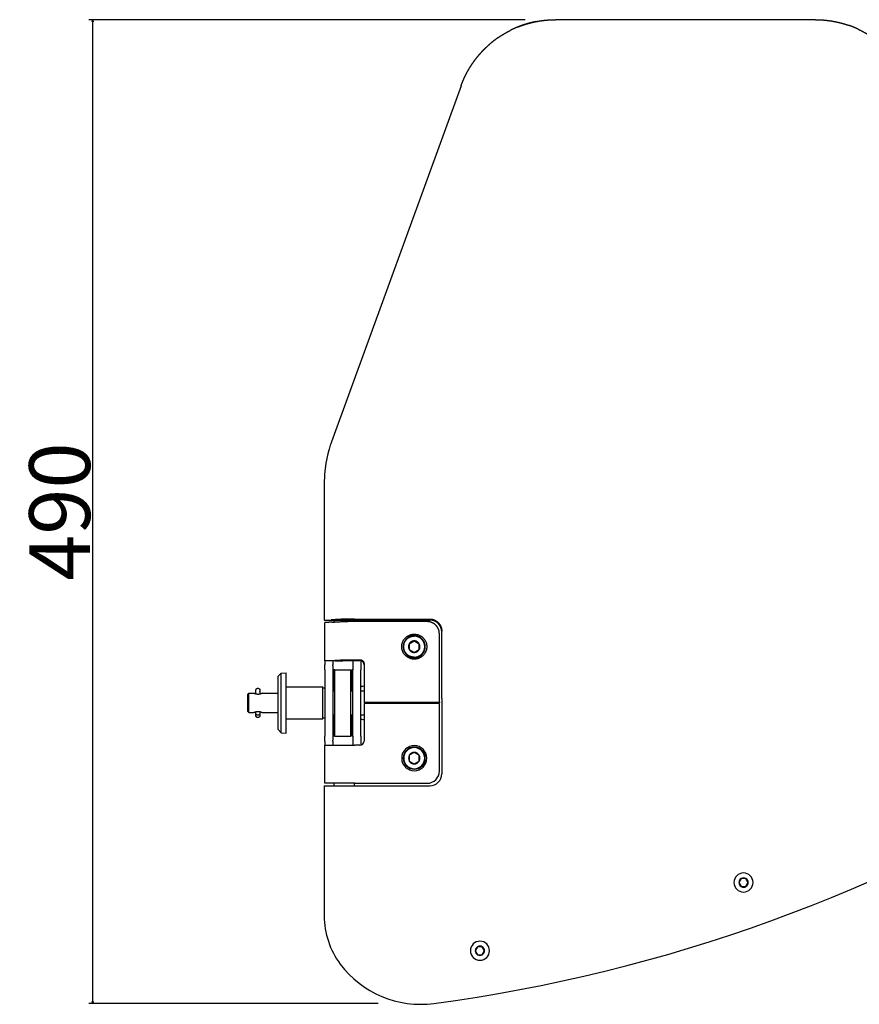
# Model space of a CAD drawing. Extents: x -1012 to 1872, y -1264 to 829.
# Drawn here: x -1011 to -593, y 315 to 805 of the extents above; entities that cross this region are included whole.
import ezdxf

# ---------------------------------------------------------------- set-up
doc = ezdxf.new("R2010")
doc.units = 0
doc.header["$LTSCALE"] = 25.4
doc.header["$PDMODE"] = 1
doc.header["$PDSIZE"] = -2
doc.layers.get('0').update_dxf_attribs({"linetype": 'CONTINUOUS'})
doc.layers.get('DEFPOINTS').update_dxf_attribs({"linetype": 'CONTINUOUS'})
doc.layers.add('DATA', color=7, linetype='CONTINUOUS')
doc.layers.add('DIM', color=7, linetype='CONTINUOUS')
doc.styles.add('ARIAL', font='txt', dxfattribs={"bigfont": 'Arial'})
doc.dimstyles.new('BT', dxfattribs={"dimtxt": 30.31684, "dimasz": 0.999939, "dimexe": 2, "dimexo": 15, "dimgap": 1, "dimtad": 1, "dimdec": 0, "dimtxsty": 'ARIAL', "dimblk": 'VW_EMPTYARROW', "dimblk1": 'VW_EMPTYARROW', "dimblk2": 'VW_EMPTYARROW', "dimcen": 0, "dimazin": 3, "dimtfac": 1, "dimtdec": 0, "dimtix": 1, "dimtofl": 0, "dimtmove": 0, "dimatfit": 3, "dimtolj": 1})

# ---------------------------------------------------------------- blocks, each defined once
blk = doc.blocks.new('____-3-1')
at = {"layer": 'DATA', "color": 17, "linetype": 'CONTINUOUS'}
for p, q in [((-817.46, 494.39), (-817.46, 491.54)), ((-812.5, 491.54), (-812.5, 494.39)), ((-891.78, 471.11), (-891.78, 470.85)), ((-891.78, 470.49), (-891.78, 470.49)), ((-891.78, 470.49), (-891.78, 469.34)), ((-893.78, 469.34), (-893.78, 470.13)), ((-891.78, 470.13), (-891.78, 469.34)), ((-893.78, 460.45), (-893.78, 460.63)), ((-893.78, 460.45), (-893.78, 460.63)), ((-891.78, 460.63), (-891.78, 458.68)), ((-891.78, 460.63), (-891.78, 459.84)), ((-814.98, 440.34), (-817.46, 438.91)), ((-817.46, 438.91), (-817.46, 436.05)), ((-812.5, 438.91), (-814.98, 440.34)), ((-812.5, 436.05), (-812.5, 438.91)), ((-817.46, 436.05), (-814.98, 434.62)), ((-814.98, 434.62), (-812.5, 436.05)), ((-652.21, 377.59), (-653.37, 375.59)), ((-649.9, 377.59), (-652.21, 377.59)), ((-648.75, 375.59), (-649.9, 377.59)), ((-653.37, 375.59), (-652.21, 373.59)), ((-652.21, 373.59), (-649.9, 373.59)), ((-649.9, 373.59), (-648.75, 375.59)), ((-783.41, 343.66), (-784.57, 341.66)), ((-781.1, 343.66), (-783.41, 343.66)), ((-779.95, 341.66), (-781.1, 343.66)), ((-784.57, 341.66), (-783.41, 339.66)), ((-783.41, 339.66), (-781.1, 339.66)), ((-781.1, 339.66), (-779.95, 341.66))]:
    blk.add_line(p, q, dxfattribs=at)
at = {"layer": 'DATA', "color": 17, "linetype": 'CONTINUOUS', "flags": 128}
for points in [[(-856.16, 594.92, 0.004349), (-856.51, 593.94), (-856.77, 593.2, 0.017444), (-857.53, 590.7), (-858.01, 588.92, 0.034974), (-859.21, 582.75), (-859.33, 581.71, 0.026166), (-859.77, 575.45, 0.004352), (-859.78, 574.4)], [(-817.46, 494.39, 0.006667), (-817.49, 494.33), (-817.54, 494.24, 0.040588), (-817.65, 494), (-817.7, 493.86, 0.055879), (-817.82, 493.33), (-817.82, 493.29, 0.056633), (-817.82, 492.65), (-817.82, 492.6, 0.05585), (-817.7, 492.07), (-817.68, 492.03, 0.040577), (-817.49, 491.61), (-817.49, 491.61, 0.006653), (-817.46, 491.54)], [(-812.5, 491.54, 0.006667), (-812.47, 491.61), (-812.42, 491.7, 0.040588), (-812.31, 491.94), (-812.27, 492.07, 0.055879), (-812.14, 492.61), (-812.14, 492.65, 0.056633), (-812.14, 493.29), (-812.14, 493.33, 0.05585), (-812.27, 493.87), (-812.28, 493.91, 0.040577), (-812.47, 494.33), (-812.47, 494.33, 0.006653), (-812.5, 494.39)], [(-892.06, 470.82), (-892.06, 470.82, -0.034519), (-891.97, 470.71), (-891.97, 470.71)], [(-839.63, 464.93), (-839.63, 464.92, 0.020348), (-839.62, 464.69), (-839.61, 464.68)]]:
    blk.add_lwpolyline(points, format="xyb", dxfattribs=at)
at = {"layer": 'DATA', "color": 17, "linetype": 'CONTINUOUS'}
for points in [[(-615.22, 804.98, 287.64), (-744.7, 804.98, 287.64)], [(-791.68, 772.08, 287.64), (-856.16, 594.92, 287.64)], [(-791.68, 772.08, 287.64), (-791.71, 772.01, 287.64)], [(-859.78, 574.4, 287.64), (-859.78, 506.23, 287.64)], [(-859.78, 506.23, 287.64), (-856.39, 506.23, 287.64)], [(-859.48, 485.98, 287.64), (-859.48, 504.98, 287.64)], [(-856.39, 506.23, 287.64), (-844.78, 506.23, 287.64)], [(-854.78, 505.06, 287.64), (-854.78, 506.23, 287.64)], [(-844.78, 506.71, 287.64), (-807.28, 506.71, 287.64)], [(-844.78, 506.23, 287.64), (-807.28, 506.23, 287.64)], [(-844.78, 506.23, 287.64), (-844.78, 505.42, 287.64)], [(-808.48, 505.42, 287.64), (-844.48, 505.42, 287.64)], [(-801.28, 467.16, 287.64), (-801.28, 500.73, 287.64)], [(-814.98, 495.69, 287.64), (-817.46, 494.26, 287.64)], [(-814.98, 495.82, 287.64), (-814.98, 495.69, 287.64)], [(-812.5, 494.26, 287.64), (-814.98, 495.69, 287.64)], [(-802.48, 486.49, 287.64), (-802.48, 499.44, 287.64)], [(-859.48, 485.98, 287.64), (-859.48, 483.98, 287.64)], [(-856.75, 485.98, 287.64), (-859.48, 485.98, 287.64)], [(-855.48, 485.96, 287.64), (-855.48, 483.98, 287.64)], [(-845.48, 486.14, 287.64), (-845.48, 483.48, 287.64)], [(-844.48, 486.49, 287.64), (-841.98, 486.49, 287.64)], [(-844.48, 486.14, 287.64), (-841.98, 486.14, 287.64)], [(-841.48, 486.08, 287.64), (-841.48, 483.48, 287.64)], [(-802.48, 465.27, 287.64), (-802.48, 486.49, 287.64)], [(-859.48, 483.48, 287.64), (-859.48, 483.98, 287.64)], [(-859.48, 481.48, 287.64), (-859.48, 483.48, 287.64)], [(-859.48, 481.48, 287.64), (-859.48, 448.48, 287.64)], [(-855.48, 483.48, 287.64), (-855.48, 483.98, 287.64)], [(-855.48, 483.48, 287.64), (-855.48, 481.48, 287.64)], [(-855.48, 481.48, 287.64), (-855.48, 448.48, 287.64)], [(-855.08, 481.48, 287.64), (-855.08, 479.48, 287.64)], [(-854.48, 481.48, 287.64), (-855.08, 481.48, 287.64)], [(-854.48, 448.48, 287.64), (-854.48, 481.48, 287.64)], [(-854.48, 481.48, 287.64), (-846.48, 481.48, 287.64)], [(-846.48, 448.48, 287.64), (-846.48, 481.48, 287.64)], [(-846.08, 481.48, 287.64), (-846.08, 479.48, 287.64)], [(-845.48, 481.48, 287.64), (-846.08, 481.48, 287.64)], [(-845.48, 483.48, 287.64), (-845.48, 481.48, 287.64)], [(-845.48, 448.48, 287.64), (-845.48, 481.48, 287.64)], [(-841.48, 483.48, 287.64), (-841.48, 481.48, 287.64)], [(-841.48, 448.48, 287.64), (-841.48, 481.48, 287.64)], [(-839.98, 484.5, 287.64), (-839.98, 465.27, 287.64)], [(-881.28, 479.85, 287.64), (-882.78, 478.27, 287.64)], [(-882.78, 451.69, 287.64), (-882.78, 478.27, 287.64)], [(-881.28, 479.85, 287.64), (-878.78, 479.98, 287.64)], [(-881.28, 450.11, 287.64), (-881.28, 479.85, 287.64)], [(-878.78, 449.98, 287.64), (-878.78, 479.98, 287.64)], [(-855.08, 479.48, 287.64), (-855.08, 470.98, 287.64)], [(-846.08, 479.48, 287.64), (-846.08, 470.98, 287.64)], [(-878.78, 472.98, 287.64), (-860.48, 472.98, 287.64)], [(-860.48, 456.98, 287.64), (-860.48, 472.98, 287.64)], [(-860.48, 472.44, 287.64), (-859.48, 472.44, 287.64)], [(-855.48, 470.98, 287.64), (-854.48, 470.98, 287.64)], [(-846.48, 470.98, 287.64), (-845.48, 470.98, 287.64)], [(-841.48, 470.98, 287.64), (-839.98, 470.98, 287.64)], [(-897.28, 469.78, 287.64), (-897.78, 469.28, 287.64)], [(-897.78, 460.68, 287.64), (-897.78, 469.28, 287.64)], [(-897.28, 469.78, 287.64), (-895.03, 469.78, 287.64)], [(-897.28, 460.18, 287.64), (-897.28, 469.78, 287.64)], [(-890.53, 469.78, 287.64), (-882.78, 469.78, 287.64)], [(-801.28, 467.16, 287.64), (-801.28, 462.8, 287.64)], [(-897.28, 460.18, 287.64), (-897.78, 460.68, 287.64)], [(-839.98, 465.27, 287.64), (-802.48, 465.27, 287.64)], [(-839.98, 465.27, 287.64), (-839.98, 464.93, 287.64)], [(-839.98, 464.93, 287.64), (-802.48, 464.93, 287.64)], [(-839.98, 464.68, 287.64), (-839.98, 445.98, 287.64)], [(-802.48, 464.68, 287.64), (-839.98, 464.68, 287.64)], [(-839.28, 464.68, 287.64), (-839.28, 464.93, 287.64)], [(-802.48, 465.27, 287.64), (-802.48, 464.93, 287.64)], [(-802.48, 443.98, 287.64), (-802.48, 464.68, 287.64)], [(-801.28, 462.8, 287.64), (-801.28, 429.73, 287.64)], [(-897.28, 460.18, 287.64), (-895.03, 460.18, 287.64)], [(-890.53, 460.18, 287.64), (-882.78, 460.18, 287.64)], [(-878.78, 456.98, 287.64), (-860.48, 456.98, 287.64)], [(-860.48, 457.52, 287.64), (-859.48, 457.52, 287.64)], [(-855.48, 458.98, 287.64), (-854.48, 458.98, 287.64)], [(-855.08, 458.98, 287.64), (-855.08, 450.48, 287.64)], [(-846.48, 458.98, 287.64), (-845.48, 458.98, 287.64)], [(-846.08, 458.98, 287.64), (-846.08, 450.48, 287.64)], [(-841.48, 458.98, 287.64), (-839.98, 458.98, 287.64)], [(-881.28, 450.11, 287.64), (-882.78, 451.69, 287.64)], [(-881.28, 450.11, 287.64), (-878.78, 449.98, 287.64)], [(-859.48, 446.48, 287.64), (-859.48, 448.48, 287.64)], [(-859.48, 445.98, 287.64), (-859.48, 446.48, 287.64)], [(-859.48, 445.98, 287.64), (-859.48, 443.98, 287.64)], [(-855.48, 448.48, 287.64), (-855.48, 446.48, 287.64)], [(-855.48, 445.98, 287.64), (-855.48, 446.48, 287.64)], [(-855.48, 445.98, 287.64), (-855.48, 443.98, 287.64)], [(-855.08, 450.48, 287.64), (-855.08, 448.48, 287.64)], [(-854.48, 448.48, 287.64), (-855.08, 448.48, 287.64)], [(-854.48, 448.48, 287.64), (-846.48, 448.48, 287.64)], [(-846.08, 450.48, 287.64), (-846.08, 448.48, 287.64)], [(-845.48, 448.48, 287.64), (-846.08, 448.48, 287.64)], [(-845.48, 448.48, 287.64), (-845.48, 446.48, 287.64)], [(-845.48, 446.48, 287.64), (-845.48, 443.98, 287.64)], [(-841.48, 448.48, 287.64), (-841.48, 446.48, 287.64)], [(-841.48, 446.48, 287.64), (-841.48, 444.05, 287.64)], [(-859.48, 424.98, 287.64), (-859.48, 443.98, 287.64)], [(-859.48, 443.98, 287.64), (-844.48, 443.98, 287.64)], [(-841.98, 443.98, 287.64), (-844.48, 443.98, 287.64)], [(-802.48, 430.98, 287.64), (-802.48, 443.98, 287.64)], [(-859.78, 423.73, 287.64), (-844.78, 423.73, 287.64)], [(-859.78, 423.73, 287.64), (-859.78, 358.98, 287.64)], [(-844.48, 424.98, 287.64), (-859.48, 424.98, 287.64)], [(-854.78, 423.73, 287.64), (-854.78, 424.98, 287.64)], [(-844.78, 423.73, 287.64), (-844.78, 424.98, 287.64)], [(-844.78, 423.73, 287.64), (-807.28, 423.73, 287.64)], [(-844.48, 424.98, 287.64), (-808.48, 424.98, 287.64)]]:
    blk.add_polyline3d(points, dxfattribs=at)
for centre, radius, start, end in [((-841.18, 472.78), 0.3, 104.7925, 180), ((-839.98, 468.23), 5, 90, 104.7925), ((-841.18, 457.19), 0.3, 180, 255.2075), ((-839.98, 461.73), 5, 255.2075, 270), ((-841.98, 445.98), 2, 270, 0), ((-814.98, 437.48), 6.25, 90, 270), ((-814.98, 437.48), 5.5, 90, 270), ((-814.98, 437.48), 5.25, 90, 270), ((-814.98, 437.48), 6.25, 270, 90), ((-814.98, 437.48), 5.5, 270, 90), ((-814.98, 437.48), 5.25, 270, 90), ((-814.98, 437.48), 2.86, 150, 210), ((-814.98, 437.48), 2.86, 90, 150), ((-814.98, 437.48), 2.86, 30, 90), ((-814.98, 437.48), 2.86, 330, 30), ((-814.98, 437.48), 2.86, 210, 270), ((-814.98, 437.48), 2.86, 270, 330), ((-910.57, 1108.45), 800, 277.56922, 302.35568), ((-808.48, 430.98), 6, 270, 0), ((-807.28, 429.73), 6, 270, 0), ((-651.06, 375.59), 4.75, 0, 180), ((-651.06, 375.59), 2.31, 120, 180), ((-651.06, 375.59), 2.31, 60, 120), ((-651.06, 375.59), 2.31, 360, 60), ((-651.06, 375.59), 4.75, 180, 0), ((-651.06, 375.59), 2.31, 180, 240), ((-651.06, 375.59), 2.31, 240, 300), ((-651.06, 375.59), 2.31, 300, 360), ((-819.78, 358.98), 40, 180, 216.8699), ((-782.26, 341.66), 4.75, 0, 180), ((-782.26, 341.66), 2.31, 120, 180), ((-782.26, 341.66), 2.31, 60, 120), ((-782.26, 341.66), 2.31, 360, 60), ((-782.26, 341.66), 4.75, 180, 0), ((-782.26, 341.66), 2.31, 180, 240), ((-782.26, 341.66), 2.31, 240, 300), ((-782.26, 341.66), 2.31, 300, 360), ((-811.78, 364.98), 50, 216.8699, 277.5692)]:
    blk.add_arc(centre, radius, start, end, dxfattribs=at)
for points, knots in [([(-754.33, 804.04), (-754.99, 803.92), (-756.39, 803.6), (-757.88, 803.22), (-759.36, 802.79), (-760.82, 802.32), (-762.26, 801.8), (-763.69, 801.24), (-765.01, 800.68), (-766.02, 800.21), (-766.81, 799.83), (-767.2, 799.63), (-767.21, 799.63), (-767.22, 799.62)], [0, 0, 0, 1, 2, 3, 4, 5, 6, 7, 8, 9, 10, 10, 11, 11, 11]), ([(-763.22, 801.43), (-763.19, 801.44), (-762.48, 801.72), (-761.34, 802.13), (-760.42, 802.45), (-759.49, 802.75), (-758.56, 803.02), (-757.62, 803.29), (-756.68, 803.53), (-755.73, 803.75), (-754.78, 803.96), (-753.82, 804.14), (-752.87, 804.31), (-751.9, 804.46), (-750.87, 804.6), (-749.81, 804.72), (-749.29, 804.77), (-749.28, 804.77), (-749.28, 804.77)], [0, 0, 0, 1, 2, 3, 4, 5, 6, 7, 8, 9, 10, 11, 12, 13, 14, 15, 15, 16, 16, 16]), ([(-754.33, 804.04), (-754.31, 804.05), (-753.65, 804.18), (-752.59, 804.36), (-751.74, 804.48), (-750.47, 804.65), (-748.97, 804.8), (-747.87, 804.88), (-746.95, 804.93), (-746.04, 804.97), (-745.15, 804.98), (-744.73, 804.98), (-744.71, 804.98), (-744.7, 804.98)], [0, 0, 0, 1, 2, 3, 4, 5, 6, 7, 8, 9, 10, 10, 11, 11, 11]), ([(-615.22, 804.98), (-615.19, 804.98), (-614.13, 804.98), (-612.58, 804.91), (-611.55, 804.85), (-610.52, 804.76), (-609.49, 804.65), (-608.27, 804.5), (-607.06, 804.31), (-606.04, 804.13), (-605.03, 803.93), (-603.54, 803.61), (-601.91, 803.18), (-600.6, 802.8), (-599.33, 802.39), (-598.73, 802.18), (-598.71, 802.18), (-598.69, 802.17)], [0, 0, 0, 1, 2, 3, 4, 5, 6, 7, 8, 9, 10, 11, 12, 13, 14, 14, 15, 15, 15]), ([(-773.18, 796.08), (-773.15, 796.09), (-772.7, 796.41), (-771.91, 796.93), (-771.2, 797.38), (-770.49, 797.82), (-769.76, 798.25), (-769.03, 798.66), (-768.29, 799.07), (-767.6, 799.43), (-767.27, 799.6), (-767.24, 799.61), (-767.22, 799.62)], [0, 0, 0, 1, 2, 3, 4, 5, 6, 7, 8, 9, 9, 10, 10, 10]), ([(-594.08, 800.29), (-594.51, 800.49), (-595.35, 800.86), (-596.22, 801.23), (-597.1, 801.59), (-598.11, 801.97), (-598.68, 802.17), (-598.69, 802.17), (-598.69, 802.17)], [0, 0, 0, 1, 2, 3, 4, 5, 5, 6, 6, 6]), ([(-594.08, 800.29), (-593.53, 800.04), (-592.49, 799.52), (-591.7, 799.1), (-590.9, 798.67), (-590.12, 798.23), (-589.61, 797.92), (-589.35, 797.77), (-589.33, 797.76), (-589.32, 797.75)], [0, 0, 0, 1, 2, 3, 4, 5, 6, 6, 7, 7, 7]), ([(-773.18, 796.08), (-773.52, 795.84), (-774.31, 795.27), (-775.22, 794.59), (-776.11, 793.88), (-776.96, 793.18), (-777.36, 792.84), (-777.37, 792.83), (-777.39, 792.81)], [0, 0, 0, 1, 2, 3, 4, 5, 5, 6, 6, 6]), ([(-791.68, 772.09), (-791.67, 772.12), (-791.27, 773.19), (-790.62, 774.76), (-790.14, 775.83), (-789.48, 777.23), (-788.77, 778.6), (-788.2, 779.63), (-787.61, 780.65), (-786.99, 781.66), (-786.35, 782.65), (-785.69, 783.62), (-785, 784.58), (-784.29, 785.52), (-783.56, 786.44), (-782.81, 787.35), (-782.04, 788.24), (-781.23, 789.12), (-780.4, 789.99), (-779.55, 790.84), (-778.3, 792.03), (-777.44, 792.76), (-777.42, 792.79), (-777.39, 792.81)], [0, 0, 0, 1, 2, 3, 4, 5, 6, 7, 8, 9, 10, 11, 12, 13, 14, 15, 16, 17, 18, 19, 20, 20, 21, 21, 21]), ([(-854.8, 505.06), (-855.06, 505.07), (-855.52, 505.07), (-855.94, 505.08), (-856.31, 505.08), (-856.66, 505.08), (-857.02, 505.08), (-857.36, 505.08), (-857.68, 505.07), (-857.97, 505.07), (-858.19, 505.07), (-858.39, 505.06), (-858.62, 505.05), (-858.77, 505.05), (-858.91, 505.04), (-859.03, 505.04), (-859.11, 505.03), (-859.18, 505.03), (-859.24, 505.02), (-859.29, 505.02), (-859.34, 505.01), (-859.37, 505.01), (-859.4, 505.01), (-859.42, 505), (-859.43, 505), (-859.45, 505), (-859.46, 505), (-859.46, 504.99), (-859.47, 504.99), (-859.47, 504.99), (-859.48, 504.99), (-859.48, 504.99), (-859.48, 504.98), (-859.48, 504.98), (-859.48, 504.98), (-859.48, 504.98), (-859.48, 504.98)], [0, 0, 0, 1, 2, 3, 4, 5, 6, 7, 8, 9, 10, 11, 12, 13, 14, 15, 16, 17, 18, 19, 20, 21, 22, 23, 24, 25, 26, 27, 28, 29, 30, 31, 32, 33, 33, 34, 34, 34]), ([(-844.78, 506.71), (-845.05, 506.71), (-849.47, 506.71), (-854.82, 506.39), (-856.03, 506.27), (-856.21, 506.25), (-856.39, 506.23)], [0, 0, 0, 1, 2, 3, 3, 4, 4, 4]), ([(-844.48, 505.42), (-844.71, 505.42), (-848.57, 505.42), (-853.32, 505.18), (-854.46, 505.09), (-854.63, 505.08), (-854.8, 505.06)], [0, 0, 0, 1, 2, 3, 3, 4, 4, 4]), ([(-802.48, 499.44), (-802.48, 499.61), (-802.53, 500.47), (-802.94, 501.84), (-803.5, 502.8), (-803.97, 503.4), (-804.78, 504.21), (-806.07, 504.97), (-807.45, 505.37), (-808.15, 505.41), (-808.31, 505.42), (-808.48, 505.42)], [0, 0, 0, 1, 2, 3, 4, 5, 6, 7, 8, 8, 9, 9, 9]), ([(-801.28, 500.25), (-801.28, 500.42), (-801.33, 501.28), (-801.74, 502.65), (-802.3, 503.61), (-802.77, 504.21), (-803.58, 505.02), (-804.87, 505.78), (-806.25, 506.18), (-806.95, 506.22), (-807.11, 506.23), (-807.28, 506.23)], [0, 0, 0, 1, 2, 3, 4, 5, 6, 7, 8, 8, 9, 9, 9]), ([(-814.98, 498.43), (-815.16, 498.43), (-816.18, 498.36), (-817.42, 497.88), (-818.32, 497.34), (-819.16, 496.55), (-819.88, 495.53), (-820.35, 494.3), (-820.52, 492.95), (-820.35, 491.6), (-819.88, 490.37), (-819.16, 489.34), (-817.94, 488.21), (-816.18, 487.54), (-815.35, 487.48), (-815.16, 487.47), (-814.98, 487.47)], [0, 0, 0, 1, 2, 3, 4, 5, 6, 7, 8, 9, 10, 11, 12, 13, 13, 14, 14, 14]), ([(-814.98, 495.82), (-815.02, 495.82), (-815.29, 495.81), (-815.83, 495.71), (-816.42, 495.45), (-816.94, 495.07), (-817.3, 494.66), (-817.42, 494.46), (-817.44, 494.43), (-817.46, 494.39)], [0, 0, 0, 1, 2, 3, 4, 5, 6, 6, 7, 7, 7]), ([(-814.98, 487.47), (-814.8, 487.47), (-813.78, 487.54), (-812.54, 488.01), (-811.64, 488.56), (-810.8, 489.34), (-810.09, 490.37), (-809.61, 491.6), (-809.44, 492.95), (-809.61, 494.3), (-810.09, 495.53), (-810.8, 496.55), (-812.02, 497.68), (-813.78, 498.36), (-814.61, 498.41), (-814.8, 498.43), (-814.98, 498.43)], [0, 0, 0, 1, 2, 3, 4, 5, 6, 7, 8, 9, 10, 11, 12, 13, 13, 14, 14, 14]), ([(-814.98, 487.74), (-814.81, 487.74), (-813.83, 487.8), (-812.65, 488.26), (-811.79, 488.78), (-810.99, 489.53), (-810.31, 490.51), (-809.85, 491.68), (-809.69, 492.97), (-809.85, 494.26), (-810.31, 495.43), (-810.99, 496.41), (-812.15, 497.49), (-813.84, 498.13), (-814.63, 498.19), (-814.81, 498.2), (-814.98, 498.2)], [0, 0, 0, 1, 2, 3, 4, 5, 6, 7, 8, 9, 10, 11, 12, 13, 13, 14, 14, 14]), ([(-812.5, 494.39), (-812.52, 494.43), (-812.66, 494.66), (-813.02, 495.07), (-813.54, 495.45), (-814.13, 495.71), (-814.67, 495.81), (-814.9, 495.82), (-814.94, 495.82), (-814.98, 495.82)], [0, 0, 0, 1, 2, 3, 4, 5, 6, 6, 7, 7, 7]), ([(-817.46, 491.54), (-817.44, 491.51), (-817.3, 491.28), (-816.94, 490.87), (-816.42, 490.49), (-815.83, 490.23), (-815.29, 490.13), (-815.06, 490.12), (-815.02, 490.12), (-814.98, 490.12)], [0, 0, 0, 1, 2, 3, 4, 5, 6, 6, 7, 7, 7]), ([(-814.98, 490.12), (-814.94, 490.12), (-814.67, 490.13), (-814.13, 490.23), (-813.54, 490.49), (-813.02, 490.87), (-812.66, 491.28), (-812.54, 491.48), (-812.52, 491.51), (-812.5, 491.54)], [0, 0, 0, 1, 2, 3, 4, 5, 6, 6, 7, 7, 7]), ([(-859.48, 485.98), (-859.48, 485.98), (-859.48, 485.98), (-859.48, 485.98), (-859.48, 485.99), (-859.48, 485.99), (-859.47, 485.99), (-859.47, 485.99), (-859.46, 485.99), (-859.45, 486), (-859.44, 486), (-859.41, 486), (-859.38, 486.01), (-859.35, 486.01), (-859.31, 486.02), (-859.26, 486.02), (-859.21, 486.03), (-859.16, 486.03), (-859.07, 486.04), (-858.93, 486.04), (-858.77, 486.05), (-858.59, 486.06), (-858.39, 486.06), (-858.17, 486.07), (-857.93, 486.07), (-857.68, 486.07), (-857.4, 486.08), (-857.11, 486.08), (-856.8, 486.08), (-856.3, 486.08), (-855.77, 486.07), (-855.54, 486.07), (-855.53, 486.07), (-855.52, 486.07)], [0, 0, 0, 1, 2, 3, 4, 5, 6, 7, 8, 9, 10, 11, 12, 13, 14, 15, 16, 17, 18, 19, 20, 21, 22, 23, 24, 25, 26, 27, 28, 29, 30, 30, 31, 31, 31]), ([(-854.34, 485.92), (-854.64, 485.93), (-855.17, 485.95), (-855.5, 485.96), (-855.77, 485.97), (-856.08, 485.97), (-856.29, 485.98), (-856.43, 485.98), (-856.57, 485.98), (-856.68, 485.98), (-856.74, 485.98), (-856.75, 485.98), (-856.75, 485.98), (-856.75, 485.98)], [0, 0, 0, 1, 2, 3, 4, 5, 6, 7, 8, 9, 10, 10, 11, 11, 11]), ([(-854.34, 485.92), (-854.16, 485.91), (-853.85, 485.89), (-853.45, 485.88), (-852.88, 485.85), (-852.58, 485.84), (-852.58, 485.84), (-852.57, 485.84)], [0, 0, 0, 1, 2, 3, 4, 4, 5, 5, 5]), ([(-839.98, 484.15), (-839.98, 484.19), (-839.99, 484.55), (-840.17, 485.01), (-840.34, 485.3), (-840.56, 485.57), (-840.83, 485.79), (-841.12, 485.96), (-841.44, 486.08), (-841.75, 486.14), (-841.9, 486.14), (-841.94, 486.14), (-841.98, 486.14)], [0, 0, 0, 1, 2, 3, 4, 5, 6, 7, 8, 9, 9, 10, 10, 10]), ([(-893.78, 470.49), (-893.78, 470.55), (-893.78, 470.64), (-893.78, 470.71), (-893.78, 470.92), (-893.78, 471.02), (-893.78, 471.16), (-893.78, 471.31), (-893.78, 471.36), (-893.77, 471.41), (-893.77, 471.45), (-893.76, 471.49), (-893.75, 471.54), (-893.73, 471.59), (-893.72, 471.64), (-893.7, 471.69), (-893.67, 471.74), (-893.65, 471.78), (-893.63, 471.82), (-893.6, 471.86), (-893.57, 471.9), (-893.53, 471.94), (-893.5, 471.98), (-893.46, 472.02), (-893.43, 472.05), (-893.4, 472.08), (-893.35, 472.11), (-893.31, 472.14), (-893.26, 472.16), (-893.22, 472.19), (-893.18, 472.2), (-893.14, 472.22), (-893.09, 472.24), (-893.04, 472.25), (-892.99, 472.26), (-892.94, 472.27), (-892.89, 472.28), (-892.84, 472.29), (-892.8, 472.29), (-892.78, 472.29), (-892.78, 472.29), (-892.78, 472.29)], [0, 0, 0, 1, 2, 3, 4, 5, 6, 7, 8, 9, 10, 11, 12, 13, 14, 15, 16, 17, 18, 19, 20, 21, 22, 23, 24, 25, 26, 27, 28, 29, 30, 31, 32, 33, 34, 35, 36, 37, 38, 38, 39, 39, 39]), ([(-893.78, 469.34), (-893.78, 469.78), (-893.78, 470.23), (-893.78, 470.42), (-893.78, 470.49), (-893.78, 470.49), (-893.78, 470.49)], [0, 0, 0, 1, 1, 2, 2, 3, 3, 3]), ([(-892.78, 472.29), (-892.76, 472.29), (-892.71, 472.29), (-892.66, 472.28), (-892.61, 472.27), (-892.56, 472.26), (-892.51, 472.25), (-892.46, 472.23), (-892.41, 472.22), (-892.36, 472.2), (-892.32, 472.17), (-892.27, 472.15), (-892.23, 472.12), (-892.19, 472.09), (-892.15, 472.07), (-892.11, 472.03), (-892.07, 472), (-892.04, 471.96), (-892, 471.92), (-891.97, 471.88), (-891.94, 471.83), (-891.91, 471.79), (-891.89, 471.74), (-891.87, 471.69), (-891.85, 471.64), (-891.83, 471.6), (-891.82, 471.55), (-891.8, 471.51), (-891.79, 471.45), (-891.79, 471.41), (-891.78, 471.36), (-891.78, 471.31), (-891.78, 471.2), (-891.78, 471.02), (-891.78, 470.94), (-891.78, 470.85), (-891.78, 470.75), (-891.78, 470.64), (-891.78, 470.54), (-891.78, 470.49), (-891.78, 470.49), (-891.78, 470.49)], [0, 0, 0, 1, 2, 3, 4, 5, 6, 7, 8, 9, 10, 11, 12, 13, 14, 15, 16, 17, 18, 19, 20, 21, 22, 23, 24, 25, 26, 27, 28, 29, 30, 31, 32, 33, 34, 35, 36, 37, 38, 38, 39, 39, 39]), ([(-891.78, 470.49), (-891.78, 470.38), (-891.78, 469.34), (-891.78, 469.34), (-891.78, 469.34)], [0, 0, 0, 1, 1, 2, 2, 2]), ([(-892.78, 469.22), (-892.83, 469.22), (-892.91, 469.22), (-893.02, 469.23), (-893.17, 469.24), (-893.31, 469.26), (-893.42, 469.27), (-893.52, 469.29), (-893.62, 469.3), (-893.69, 469.32), (-893.8, 469.34), (-893.93, 469.38), (-894.06, 469.41), (-894.17, 469.45), (-894.28, 469.48), (-894.4, 469.52), (-894.51, 469.56), (-894.63, 469.61), (-894.78, 469.67), (-894.88, 469.71), (-894.93, 469.74), (-894.97, 469.75), (-895, 469.77), (-895.01, 469.77), (-895.02, 469.78), (-895.03, 469.78)], [0, 0, 0, 1, 2, 3, 4, 5, 6, 7, 8, 9, 10, 11, 12, 13, 14, 15, 16, 17, 18, 19, 20, 21, 22, 22, 23, 23, 23]), ([(-890.53, 469.78), (-890.54, 469.78), (-890.57, 469.77), (-890.6, 469.75), (-890.66, 469.72), (-890.79, 469.66), (-890.92, 469.61), (-891.01, 469.58), (-891.1, 469.54), (-891.24, 469.49), (-891.39, 469.45), (-891.5, 469.41), (-891.63, 469.38), (-891.72, 469.35), (-891.83, 469.33), (-891.98, 469.3), (-892.12, 469.27), (-892.27, 469.25), (-892.41, 469.24), (-892.52, 469.23), (-892.59, 469.23), (-892.67, 469.22), (-892.7, 469.22), (-892.74, 469.22), (-892.78, 469.22)], [0, 0, 0, 1, 2, 3, 4, 5, 6, 7, 8, 9, 10, 11, 12, 13, 14, 15, 16, 17, 18, 19, 20, 21, 21, 22, 22, 22]), ([(-895.03, 460.18), (-895.02, 460.19), (-895, 460.2), (-894.96, 460.21), (-894.9, 460.24), (-894.77, 460.3), (-894.64, 460.35), (-894.55, 460.39), (-894.46, 460.42), (-894.32, 460.47), (-894.17, 460.52), (-894.06, 460.55), (-893.93, 460.59), (-893.84, 460.61), (-893.73, 460.64), (-893.58, 460.67), (-893.44, 460.69), (-893.3, 460.71), (-893.15, 460.73), (-893.04, 460.73), (-892.97, 460.74), (-892.89, 460.74), (-892.86, 460.74), (-892.82, 460.74), (-892.78, 460.74)], [0, 0, 0, 1, 2, 3, 4, 5, 6, 7, 8, 9, 10, 11, 12, 13, 14, 15, 16, 17, 18, 19, 20, 21, 21, 22, 22, 22]), ([(-892.78, 458.84), (-892.82, 458.84), (-892.89, 458.84), (-892.94, 458.85), (-892.99, 458.86), (-893.04, 458.87), (-893.1, 458.89), (-893.15, 458.91), (-893.2, 458.93), (-893.25, 458.95), (-893.29, 458.98), (-893.34, 459), (-893.37, 459.03), (-893.41, 459.06), (-893.45, 459.09), (-893.49, 459.13), (-893.52, 459.16), (-893.56, 459.2), (-893.58, 459.24), (-893.61, 459.27), (-893.63, 459.31), (-893.66, 459.36), (-893.68, 459.41), (-893.71, 459.45), (-893.72, 459.5), (-893.74, 459.55), (-893.75, 459.59), (-893.76, 459.63), (-893.77, 459.68), (-893.78, 459.73), (-893.78, 459.77), (-893.78, 459.81), (-893.78, 459.89), (-893.78, 460.09), (-893.78, 460.37), (-893.78, 460.63), (-893.78, 460.63), (-893.78, 460.63)], [0, 0, 0, 1, 2, 3, 4, 5, 6, 7, 8, 9, 10, 11, 12, 13, 14, 15, 16, 17, 18, 19, 20, 21, 22, 23, 24, 25, 26, 27, 28, 29, 30, 31, 32, 33, 34, 34, 35, 35, 35]), ([(-892.78, 460.74), (-892.73, 460.74), (-892.65, 460.74), (-892.54, 460.74), (-892.39, 460.72), (-892.25, 460.71), (-892.14, 460.69), (-892.04, 460.68), (-891.94, 460.66), (-891.87, 460.64), (-891.76, 460.62), (-891.63, 460.59), (-891.5, 460.55), (-891.39, 460.52), (-891.28, 460.48), (-891.16, 460.44), (-891.06, 460.4), (-890.93, 460.36), (-890.78, 460.29), (-890.68, 460.25), (-890.63, 460.23), (-890.59, 460.21), (-890.56, 460.2), (-890.55, 460.19), (-890.54, 460.19), (-890.53, 460.18)], [0, 0, 0, 1, 2, 3, 4, 5, 6, 7, 8, 9, 10, 11, 12, 13, 14, 15, 16, 17, 18, 19, 20, 21, 22, 22, 23, 23, 23]), ([(-891.78, 460.63), (-891.78, 460.37), (-891.78, 460.11), (-891.78, 459.93), (-891.78, 459.84), (-891.78, 459.82), (-891.78, 459.78), (-891.79, 459.73), (-891.79, 459.67), (-891.8, 459.62), (-891.81, 459.58), (-891.82, 459.54), (-891.84, 459.49), (-891.86, 459.44), (-891.88, 459.39), (-891.91, 459.35), (-891.93, 459.31), (-891.96, 459.27), (-891.99, 459.23), (-892.02, 459.19), (-892.05, 459.15), (-892.09, 459.11), (-892.13, 459.08), (-892.17, 459.04), (-892.2, 459.02), (-892.23, 459), (-892.28, 458.97), (-892.32, 458.94), (-892.37, 458.92), (-892.42, 458.9), (-892.46, 458.89), (-892.49, 458.88), (-892.54, 458.86), (-892.59, 458.85), (-892.64, 458.84), (-892.7, 458.84), (-892.75, 458.84), (-892.78, 458.84), (-892.78, 458.84), (-892.78, 458.84)], [0, 0, 0, 1, 2, 3, 4, 5, 6, 7, 8, 9, 10, 11, 12, 13, 14, 15, 16, 17, 18, 19, 20, 21, 22, 23, 24, 25, 26, 27, 28, 29, 30, 31, 32, 33, 34, 35, 36, 36, 37, 37, 37]), ([(-893.78, 458.68), (-893.78, 458.91), (-893.78, 459.13), (-893.78, 459.69), (-893.78, 460.25)], [0, 0, 0, 1, 1, 2, 2, 2]), ([(-893.78, 459.75), (-893.78, 459.98), (-893.78, 460.21), (-893.78, 460.22), (-893.78, 460.22)], [0, 0, 0, 1, 1, 2, 2, 2]), ([(-893.78, 459.11), (-893.78, 459.29), (-893.78, 459.47), (-893.78, 459.47), (-893.78, 459.47)], [0, 0, 0, 1, 1, 2, 2, 2]), ([(-892.78, 457.68), (-892.81, 457.68), (-892.87, 457.68), (-892.91, 457.69), (-892.96, 457.69), (-893.01, 457.7), (-893.05, 457.71), (-893.09, 457.73), (-893.14, 457.74), (-893.18, 457.76), (-893.22, 457.78), (-893.27, 457.8), (-893.31, 457.83), (-893.35, 457.85), (-893.39, 457.88), (-893.42, 457.91), (-893.46, 457.94), (-893.49, 457.98), (-893.53, 458.01), (-893.56, 458.05), (-893.58, 458.08), (-893.6, 458.11), (-893.62, 458.13), (-893.65, 458.18), (-893.67, 458.22), (-893.69, 458.26), (-893.71, 458.3), (-893.73, 458.35), (-893.74, 458.39), (-893.75, 458.44), (-893.76, 458.48), (-893.77, 458.53), (-893.78, 458.59), (-893.78, 458.63), (-893.78, 458.66), (-893.78, 458.77), (-893.78, 458.86), (-893.78, 458.86), (-893.78, 458.86)], [0, 0, 0, 1, 2, 3, 4, 5, 6, 7, 8, 9, 10, 11, 12, 13, 14, 15, 16, 17, 18, 19, 20, 21, 22, 23, 24, 25, 26, 27, 28, 29, 30, 31, 32, 33, 34, 35, 35, 36, 36, 36]), ([(-891.78, 459.47), (-891.78, 459.44), (-891.78, 459.35), (-891.78, 459.25), (-891.78, 459.07), (-891.78, 458.94), (-891.78, 458.8), (-891.78, 458.64), (-891.78, 458.6), (-891.79, 458.56), (-891.79, 458.51), (-891.8, 458.47), (-891.81, 458.43), (-891.82, 458.38), (-891.84, 458.33), (-891.86, 458.28), (-891.88, 458.24), (-891.91, 458.19), (-891.93, 458.15), (-891.96, 458.11), (-891.99, 458.06), (-892.02, 458.02), (-892.06, 457.98), (-892.1, 457.95), (-892.13, 457.92), (-892.17, 457.89), (-892.21, 457.86), (-892.25, 457.83), (-892.3, 457.8), (-892.34, 457.78), (-892.39, 457.76), (-892.44, 457.74), (-892.49, 457.72), (-892.54, 457.71), (-892.59, 457.7), (-892.64, 457.69), (-892.69, 457.68), (-892.75, 457.68), (-892.78, 457.68), (-892.78, 457.68), (-892.78, 457.68)], [0, 0, 0, 1, 2, 3, 4, 5, 6, 7, 8, 9, 10, 11, 12, 13, 14, 15, 16, 17, 18, 19, 20, 21, 22, 23, 24, 25, 26, 27, 28, 29, 30, 31, 32, 33, 34, 35, 36, 37, 37, 38, 38, 38])]:
    blk.add_open_spline(points, degree=2, knots=knots, dxfattribs=at)
for points, weights in [([(-807.28, 506.71, 287.64), (-803.77, 506.71, 287.64), (-801.28, 504.24, 287.64), (-801.28, 500.73, 287.64)], [1, 0.804737854124, 0.804737854124, 1]), ([(-814.98, 486.74, 287.64), (-827.48, 486.74, 287.64), (-827.48, 499.2, 287.64), (-814.98, 499.2, 287.64)], [1, 0.333333333333, 0.333333333333, 1]), ([(-814.98, 487.74, 287.64), (-825.48, 487.74, 287.64), (-825.48, 498.2, 287.64), (-814.98, 498.2, 287.64)], [1, 0.333333333333, 0.333333333333, 1]), ([(-814.98, 499.2, 287.64), (-802.48, 499.2, 287.64), (-802.48, 486.74, 287.64), (-814.98, 486.74, 287.64)], [1, 0.333333333333, 0.333333333333, 1]), ([(-855.52, 486.07, 287.64), (-852.63, 486.34, 287.64), (-848.74, 486.49, 287.64), (-844.48, 486.49, 287.64)], [1, 0.943852648768, 0.943852648768, 1]), ([(-852.57, 485.84, 287.64), (-850.46, 486.04, 287.64), (-847.6, 486.14, 287.64), (-844.48, 486.14, 287.64)], [1, 0.943852648768, 0.943852648768, 1]), ([(-841.98, 486.49, 287.64), (-840.81, 486.49, 287.64), (-839.98, 485.67, 287.64), (-839.98, 484.5, 287.64)], [1, 0.804737854124, 0.804737854124, 1])]:
    blk.add_rational_spline(points, weights, degree=3, dxfattribs=at)
for points in [[(-814.98, 495.82), (-815.13, 495.73), (-815.39, 495.57), (-815.61, 495.44), (-815.83, 495.31), (-816.3, 495.04), (-816.77, 494.77), (-817.05, 494.62), (-817.34, 494.46), (-817.46, 494.39)], [(-812.5, 494.39), (-812.68, 494.49), (-812.97, 494.65), (-813.19, 494.77), (-813.66, 495.04), (-814.13, 495.31), (-814.35, 495.44), (-814.57, 495.57), (-814.83, 495.73), (-814.98, 495.82)], [(-817.46, 491.54), (-817.31, 491.46), (-817.05, 491.3), (-816.83, 491.17), (-816.61, 491.04), (-816.14, 490.77), (-815.67, 490.5), (-815.39, 490.34), (-815.1, 490.18), (-814.98, 490.12)], [(-814.98, 490.12), (-814.8, 490.22), (-814.52, 490.38), (-814.29, 490.5), (-813.82, 490.77), (-813.35, 491.04), (-813.14, 491.17), (-812.91, 491.3), (-812.65, 491.46), (-812.5, 491.54)]]:
    blk.add_open_spline(points, degree=2, dxfattribs=at)
blk = doc.blocks.new('VW_EMPTYARROW')
at = {"color": 0, "linetype": 'BYBLOCK'}
blk.add_line((0, 0), (-1, 0), dxfattribs=at)
at = {"color": 0, "linetype": 'CONTINUOUS', "flags": 128}
blk.add_lwpolyline([(-1, 0.27), (0, 0), (-1, -0.27)], dxfattribs=at)
blk = doc.blocks.new('*D6')
at = {"layer": 'DEFPOINTS', "color": 0}
for p in [(-975, 804.98), (-744.7, 804.98), (-817.96, 315.37)]:
    blk.add_point(p, dxfattribs=at)
at = {"layer": 'DIM', "color": 0, "linetype": 'CONTINUOUS'}
for p, q in [((-759.7, 804.98), (-977, 804.98)), ((-975, 316.37), (-975, 803.98)), ((-832.96, 315.37), (-977, 315.37))]:
    blk.add_line(p, q, dxfattribs=at)
at = {"layer": 'DIM', "color": 0, "xscale": 0.9999389648437499, "yscale": 0.9999389648437499, "zscale": 0.9999389648437499}
for p, rotation in [((-975, 804.98), 90), ((-975, 315.37), 270)]:
    blk.add_blockref('VW_EMPTYARROW', p, dxfattribs=dict(at, rotation=rotation))
at = {"layer": 'DIM', "color": 0, "insert": (-991.48, 560.17), "char_height": 30.317, "attachment_point": 5, "rotation": 90, "style": 'ARIAL'}
blk.add_mtext('\\A1;490', dxfattribs=at)

msp = doc.modelspace()

# ---------------------------------------------------------------- block references
at = {"layer": 'DATA', "color": 17}
msp.add_blockref('____-3-1', (0, 0), dxfattribs=at)

# ---------------------------------------------------------------- dimensions: what is measured, and where the dimension line sits
at = {"layer": 'DIM', "color": 17, "linetype": 'CONTINUOUS'}
dim = msp.add_linear_dim(base=(-975, 804.98), p1=(-817.96, 315.37), p2=(-744.7, 804.98), angle=270, dimstyle='BT', override={"dimasz": 0.999939, "dimpost": '<>', "dimtxsty": 'ARIAL'}, dxfattribs=at)
dim.commit()
dim.dimension.update_dxf_attribs({"geometry": '*D6', "text_midpoint": (-991.48, 560.17)})

doc.saveas('drawing.dxf')
